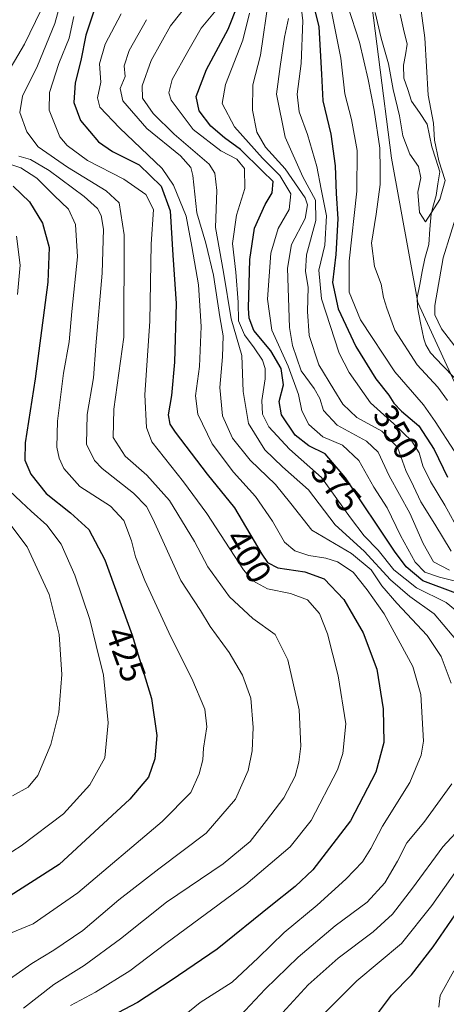
# Model space of a CAD drawing. Units: metres. Extents: x 613386 to 616811, y 4782586 to 4784957.
# Drawn here: x 615391 to 615514, y 4783684 to 4783967 of the extents above; entities that cross this region are included whole.
import ezdxf
from ezdxf.enums import TextEntityAlignment as Align

# ---------------------------------------------------------------- set-up
doc = ezdxf.new("R2010")
doc.units = ezdxf.units.M
doc.header["$MEASUREMENT"] = 0
for name, color, linetype, lineweight in [('Arbolado forestal CxS', 92, 'Continuous', 0), ('Corriente natural lineal', 142, 'Continuous', 13), ('Curva de nivel maestra', 36, 'Continuous', 30), ('Curva de nivel normal', 36, 'Continuous', 0), ('Rótulo de curva de nivel directora', 19, 'Continuous', 0)]:
    doc.layers.add(name, color=color, linetype=linetype, lineweight=lineweight)
doc.styles.add('Arial', font='txt', dxfattribs={"height": 0.2})

# ---------------------------------------------------------------- blocks, each defined once
blk = doc.blocks.new('*U150')
at = {"layer": 'Arbolado forestal CxS', "color": 92, "linetype": 'Continuous', "lineweight": 0}
blk.add_polyline3d([(615252.1013, 4784514.6183, 320.564), (615292.7705, 4784423.1477, 303.4605), (615296.5341, 4784353.5657, 307.223), (615302.1791, 4784319.7151, 310.8162), (615314.0223, 4784264.4441, 325.5073), (615363.2883, 4784114.1949, 343.8064), (615382.1501, 4784091.1359, 337.9935), (615418.9189, 4784079.2213, 326.7248), (615441.4965, 4784058.5343, 336.3614), (615469.7191, 4784028.4457, 340.3225), (615490.4155, 4783985.1915, 334.1002), (615497.9415, 4783926.8929, 335.8537), (615505.4681, 4783885.5201, 338.3181), (615516.5617, 4783861.4243, 337.4158), (615535.3765, 4783831.3353, 339.3045), (615554.1909, 4783814.4095, 344.9249), (615567.3615, 4783788.0817, 345.2782), (615545.7745, 4783700.7357, 352.3529), (615540.8629, 4783660.6181, 358.7577)], dxfattribs=at)
blk = doc.blocks.new('*U165')
at = {"layer": 'Curva de nivel normal', "color": 36, "linetype": 'Continuous', "lineweight": 0}
for points in [[(615372.36, 4783717.3, 430), (615391.58, 4783729.55, 430), (615403.74, 4783738.71, 430), (615411.34, 4783747.04, 430), (615415.58, 4783754.87, 430), (615416.61, 4783764.87, 430), (615415.26, 4783778.56, 430), (615413.14, 4783787.1, 430), (615411.32, 4783794.48, 430), (615407.05, 4783807.26, 430), (615403.12, 4783816.11, 430), (615398.97, 4783821.61, 430), (615394.49, 4783825.64, 430), (615391.62, 4783828.3, 430), (615388.11, 4783831.56, 430)], [(615390.5, 4783887.77, 430), (615391.3, 4783896.24, 430), (615390.22, 4783904.5, 430)]]:
    blk.add_polyline3d(points, dxfattribs=at)
blk = doc.blocks.new('*U171')
at = {"layer": 'Curva de nivel normal', "color": 36, "linetype": 'Continuous', "lineweight": 0}
blk.add_polyline3d([(615388.06, 4783822.37, 435), (615393.29, 4783815.4, 435), (615399.6, 4783801.7, 435), (615402.5, 4783790.25, 435), (615403.27, 4783778.7, 435), (615402.44, 4783767.8, 435), (615400.09, 4783758.66, 435), (615396.37, 4783749.76, 435), (615393.59, 4783746.42, 435), (615389.16, 4783743.95, 435)], dxfattribs=at)
blk = doc.blocks.new('*U172')
at = {"layer": 'Curva de nivel normal', "color": 36, "linetype": 'Continuous', "lineweight": 0}
blk.add_polyline3d([(615480.69, 4783969.02, 345), (615483.34, 4783955.6, 345), (615484.52, 4783945.4, 345), (615486.41, 4783937.99, 345), (615488.04, 4783929.12, 345), (615487.97, 4783917.47, 345), (615485.76, 4783897.34, 345), (615485.75, 4783888.42, 345), (615489.04, 4783880.47, 345), (615498.88, 4783865.61, 345), (615507.1, 4783856.14, 345), (615510.47, 4783851.37, 345), (615515.88, 4783842.92, 345)], dxfattribs=at)
blk = doc.blocks.new('*U177')
at = {"layer": 'Curva de nivel normal', "color": 36, "linetype": 'Continuous', "lineweight": 0}
for points in [[(615447.56, 4783969.4, 380), (615443.23, 4783964.25, 380), (615439.47, 4783957.5, 380), (615434.97, 4783949.46, 380), (615433.99, 4783945.62, 380), (615434.64, 4783943.55, 380), (615440.97, 4783935.17, 380), (615448.87, 4783929.04, 380), (615453.55, 4783926.59, 380), (615455.68, 4783923.89, 380), (615455.84, 4783918.21, 380), (615453.42, 4783910.52, 380), (615452.22, 4783902.39, 380), (615453.26, 4783894.21, 380), (615453.88, 4783885.59, 380), (615453.95, 4783880.24, 380), (615455.68, 4783876.19, 380), (615458.53, 4783872.48, 380), (615460.83, 4783868.89, 380), (615461.68, 4783866.56, 380), (615461.64, 4783863.56, 380), (615460.73, 4783857.37, 380), (615460.89, 4783853.42, 380), (615462.74, 4783849.76, 380), (615468.62, 4783843.42, 380), (615477.86, 4783835.25, 380), (615486.09, 4783823.74, 380), (615490.09, 4783818.49, 380), (615494.11, 4783814.41, 380), (615498.56, 4783808.73, 380), (615505.1, 4783803.58, 380), (615513.62, 4783799.41, 380), (615521.61, 4783792.8, 380)], [(615516.78, 4783722.78, 380), (615509.49, 4783712.42, 380), (615500.75, 4783701.59, 380), (615487.95, 4783690.85, 380), (615478.78, 4783681.64, 380)]]:
    blk.add_polyline3d(points, dxfattribs=at)
blk = doc.blocks.new('*U183')
at = {"layer": 'Curva de nivel normal', "color": 36, "linetype": 'Continuous', "lineweight": 0}
blk.add_polyline3d([(615471.89, 4783971.22, 355), (615472.5, 4783966.27, 355), (615472.02, 4783954.1, 355), (615470.82, 4783945.27, 355), (615471.41, 4783940.22, 355), (615473.79, 4783933.72, 355), (615476.48, 4783924.55, 355), (615477.76, 4783918.05, 355), (615479.27, 4783910.4, 355), (615478.74, 4783901.95, 355), (615477.07, 4783894.74, 355), (615477.81, 4783886.56, 355), (615482.88, 4783870.9, 355), (615485.75, 4783865.41, 355), (615491.86, 4783856.66, 355), (615498.53, 4783850.71, 355), (615503.72, 4783845.7, 355), (615505.83, 4783842.34, 355), (615506.94, 4783838.57, 355), (615509.1, 4783834.12, 355), (615513.26, 4783827.36, 355), (615517.5, 4783819.48, 355)], dxfattribs=at)
blk = doc.blocks.new('*U193')
at = {"layer": 'Curva de nivel normal', "color": 36, "linetype": 'Continuous', "lineweight": 0}
blk.add_polyline3d([(615514.57, 4783808.72, 365), (615510.01, 4783811.05, 365), (615506.96, 4783816.29, 365), (615503.15, 4783825.04, 365), (615497.24, 4783835.7, 365), (615494.08, 4783842.52, 365), (615490.71, 4783845.66, 365), (615482.32, 4783850.31, 365), (615478.36, 4783854.5, 365), (615477.36, 4783857.95, 365), (615475.69, 4783860.82, 365), (615471.98, 4783865.9, 365), (615469.5, 4783873.14, 365), (615468.64, 4783878.27, 365), (615468.01, 4783895.3, 365), (615469.21, 4783902.15, 365), (615473.11, 4783909.62, 365), (615473.8, 4783913.49, 365), (615473.08, 4783915.56, 365), (615467.42, 4783923.88, 365), (615461.78, 4783930.09, 365), (615459.25, 4783934.36, 365), (615458, 4783940.71, 365), (615458.08, 4783947.96, 365), (615460.26, 4783956.49, 365), (615462.65, 4783973.03, 365)], dxfattribs=at)
blk = doc.blocks.new('*U203')
at = {"layer": 'Curva de nivel normal', "color": 36, "linetype": 'Continuous', "lineweight": 0}
blk.add_polyline3d([(615515.02, 4783814.12, 360), (615510.33, 4783821.9, 360), (615506.35, 4783828.3, 360), (615504.18, 4783832.81, 360), (615502.03, 4783837.31, 360), (615499.64, 4783843.94, 360), (615495.11, 4783848.59, 360), (615487.91, 4783852.52, 360), (615483.92, 4783856.28, 360), (615481.34, 4783860.54, 360), (615477.04, 4783867.58, 360), (615474.24, 4783876.01, 360), (615473.75, 4783882.89, 360), (615473.97, 4783889.89, 360), (615473.2, 4783894.38, 360), (615473.54, 4783899.17, 360), (615476.14, 4783909.04, 360), (615476.06, 4783914.89, 360), (615472.48, 4783921.55, 360), (615467.39, 4783932.88, 360), (615464.87, 4783945.22, 360), (615465.91, 4783953.22, 360), (615467.2, 4783961.65, 360), (615468.3, 4783966.96, 360)], dxfattribs=at)
blk = doc.blocks.new('*U209')
at = {"layer": 'Curva de nivel normal', "color": 36, "linetype": 'Continuous', "lineweight": 0}
blk.add_polyline3d([(615406.76, 4783967.54, 405), (615405.42, 4783961.32, 405), (615402.43, 4783954.06, 405), (615399.72, 4783945.76, 405), (615399.63, 4783940.72, 405), (615402.72, 4783933.01, 405), (615404.82, 4783930.53, 405), (615410.63, 4783926.26, 405), (615421.1, 4783920.92, 405), (615427.36, 4783916.5, 405), (615429.57, 4783912.15, 405), (615428.95, 4783902.23, 405), (615428.5, 4783880.11, 405), (615427.08, 4783859.02, 405), (615427.58, 4783849.57, 405), (615429.15, 4783845.49, 405), (615438.16, 4783834, 405), (615444.91, 4783824.93, 405), (615455.39, 4783808.77, 405), (615458.1, 4783805.63, 405), (615462.33, 4783803.29, 405), (615468.94, 4783801.99, 405), (615473.82, 4783800.13, 405), (615477.28, 4783796.25, 405), (615479.52, 4783790.37, 405), (615482.56, 4783778.39, 405), (615484.77, 4783764.62, 405), (615483.93, 4783756.06, 405), (615482.41, 4783751.41, 405), (615474.81, 4783736.83, 405), (615468.84, 4783729.33, 405), (615456.14, 4783718.52, 405), (615433.17, 4783701.53, 405), (615422.77, 4783693.71, 405), (615412.95, 4783687.63, 405), (615405.77, 4783683.78, 405)], dxfattribs=at)
blk = doc.blocks.new('*U210')
at = {"layer": 'Curva de nivel normal', "color": 36, "linetype": 'Continuous', "lineweight": 0}
for points in [[(615481.98, 4783980.92, 340), (615488.68, 4783960.23, 340), (615491.18, 4783949.46, 340), (615492.94, 4783940.71, 340), (615494.55, 4783929.8, 340), (615494.62, 4783923.58, 340), (615494.62, 4783919.31, 340), (615493.55, 4783910.84, 340), (615492.17, 4783902.5, 340), (615493.07, 4783895.81, 340), (615494.91, 4783890.72, 340), (615495.58, 4783886.89, 340), (615496.57, 4783883.89, 340), (615498.85, 4783877.56, 340), (615505.28, 4783867.57, 340), (615511.18, 4783861.22, 340), (615513.96, 4783857.4, 340)], [(615519.25, 4783868.83, 340), (615512.26, 4783877.88, 340), (615510.32, 4783881.99, 340), (615510.32, 4783884.58, 340), (615512.71, 4783898.33, 340), (615517.13, 4783912.41, 340)]]:
    blk.add_polyline3d(points, dxfattribs=at)
blk = doc.blocks.new('*U211')
at = {"layer": 'Curva de nivel normal', "color": 36, "linetype": 'Continuous', "lineweight": 0}
blk.add_polyline3d([(615386.19, 4783925.91, 420), (615391.5, 4783924.14, 420), (615396.14, 4783921.13, 420), (615401.1, 4783916.21, 420), (615405.21, 4783912.25, 420), (615407.22, 4783907.85, 420), (615407.74, 4783898.56, 420), (615406.19, 4783882.89, 420), (615405.4, 4783874.23, 420), (615403.72, 4783865.19, 420), (615402.01, 4783851.43, 420), (615401.83, 4783843.95, 420), (615402.48, 4783840.82, 420), (615403.81, 4783837.89, 420), (615408.43, 4783832.69, 420), (615417.23, 4783827.02, 420), (615421.03, 4783822.9, 420), (615423.3, 4783817.07, 420), (615424.39, 4783812.54, 420), (615427.09, 4783805.67, 420), (615434.56, 4783789.53, 420), (615440.57, 4783777.55, 420), (615444.3, 4783768.75, 420), (615444.85, 4783763.75, 420), (615443.97, 4783757.58, 420), (615443.76, 4783754.25, 420), (615442.73, 4783750.25, 420), (615440.29, 4783744.92, 420), (615432.07, 4783736.54, 420), (615407.91, 4783716.08, 420), (615395.07, 4783707.18, 420), (615388.57, 4783704.48, 420)], dxfattribs=at)
blk = doc.blocks.new('*U219')
at = {"layer": 'Curva de nivel normal', "color": 36, "linetype": 'Continuous', "lineweight": 0}
for points in [[(615466.61, 4783681.7, 385), (615473.94, 4783689.64, 385), (615482.6, 4783697.33, 385), (615492.6, 4783704.93, 385), (615498.2, 4783709.99, 385), (615503.91, 4783717.39, 385), (615512.67, 4783729.26, 385), (615524.69, 4783742.25, 385)], [(615517.94, 4783786.93, 385), (615510.13, 4783796.11, 385), (615503.16, 4783801.14, 385), (615497.64, 4783805.95, 385), (615490.07, 4783814.11, 385), (615481.74, 4783821.65, 385), (615474.05, 4783831.75, 385), (615466.63, 4783838.28, 385), (615461.54, 4783843.18, 385), (615456.84, 4783850.81, 385), (615455.35, 4783859.97, 385), (615454.94, 4783870.23, 385), (615451.85, 4783880.78, 385), (615449.7, 4783894.23, 385), (615447.43, 4783907, 385), (615447.8, 4783917.64, 385), (615447.22, 4783922.64, 385), (615445.56, 4783925.14, 385), (615435.55, 4783933.82, 385), (615429.45, 4783939.72, 385), (615426.47, 4783944.12, 385), (615426.36, 4783947.69, 385), (615428.89, 4783954.92, 385), (615434.51, 4783964.88, 385), (615442.6, 4783975.21, 385)]]:
    blk.add_polyline3d(points, dxfattribs=at)
blk = doc.blocks.new('*U221')
at = {"layer": 'Curva de nivel normal', "color": 36, "linetype": 'Continuous', "lineweight": 0}
for points in [[(615427.61, 4783966.64, 390), (615422.65, 4783957.78, 390), (615421.15, 4783953.4, 390), (615421.43, 4783950.35, 390), (615420.06, 4783946.88, 390), (615420.76, 4783943.36, 390), (615427.64, 4783935.46, 390), (615437.37, 4783927.56, 390), (615440.3, 4783924.18, 390), (615440.86, 4783921.96, 390), (615442.07, 4783911.22, 390), (615444.58, 4783902.51, 390), (615446.83, 4783893.36, 390), (615448.6, 4783881.4, 390), (615449.57, 4783875.9, 390), (615449.43, 4783869.91, 390), (615448.6, 4783861.08, 390), (615449.41, 4783852.95, 390), (615452.24, 4783846.57, 390), (615457.38, 4783840.24, 390), (615464.62, 4783833.24, 390), (615469.03, 4783827.8, 390), (615475.05, 4783820.2, 390), (615486.44, 4783813.42, 390), (615492.09, 4783808.73, 390), (615495.17, 4783804.17, 390), (615499.44, 4783799.2, 390), (615508.14, 4783789.93, 390), (615512.13, 4783783.91, 390), (615515.06, 4783776.26, 390)], [(615515.22, 4783747.36, 390), (615507.21, 4783736.26, 390), (615502.3, 4783730.4, 390), (615499.6, 4783725.18, 390), (615495.96, 4783718.93, 390), (615490.94, 4783713.37, 390), (615481.76, 4783706.62, 390), (615471.16, 4783697.64, 390), (615461.63, 4783688.41, 390), (615453.02, 4783679.26, 390)]]:
    blk.add_polyline3d(points, dxfattribs=at)
blk = doc.blocks.new('*U224')
at = {"layer": 'Curva de nivel normal', "color": 36, "linetype": 'Continuous', "lineweight": 0}
for points in [[(615397.22, 4783969.24, 415), (615392.52, 4783959.6, 415), (615385.46, 4783947.75, 415)], [(615390.9, 4783927.5, 415), (615394.24, 4783926.51, 415), (615399.68, 4783923.35, 415), (615409.67, 4783915.88, 415), (615413.53, 4783912.43, 415), (615414.58, 4783910.43, 415), (615415.22, 4783906.49, 415), (615414.86, 4783893.88, 415), (615412.99, 4783873.04, 415), (615412.34, 4783863.91, 415), (615410.57, 4783853.38, 415), (615410.4, 4783844.83, 415), (615412.64, 4783840.19, 415), (615414.83, 4783837.83, 415), (615423.83, 4783830.79, 415), (615427.58, 4783826.91, 415), (615429.44, 4783823.39, 415), (615437.44, 4783805.74, 415), (615443.07, 4783797.08, 415), (615445.83, 4783792.47, 415), (615451.33, 4783785.05, 415), (615455.18, 4783778.58, 415), (615457.48, 4783771.98, 415), (615458.21, 4783763.53, 415), (615457.92, 4783756.86, 415), (615456.77, 4783751.17, 415), (615453.14, 4783743, 415), (615444.67, 4783733.22, 415), (615431.13, 4783723.01, 415), (615419.63, 4783714.06, 415), (615409.26, 4783705.3, 415), (615401.02, 4783699.62, 415), (615394.63, 4783695.82, 415), (615386.6, 4783690.14, 415)]]:
    blk.add_polyline3d(points, dxfattribs=at)
blk = doc.blocks.new('*U225')
at = {"layer": 'Curva de nivel normal', "color": 36, "linetype": 'Continuous', "lineweight": 0}
for points in [[(615457.12, 4783968.55, 370), (615455.27, 4783960.73, 370), (615450.22, 4783948.08, 370), (615449.3, 4783942.62, 370), (615452.88, 4783935.87, 370), (615460.89, 4783926.91, 370), (615465.9, 4783921.93, 370), (615468.98, 4783916.71, 370), (615468.52, 4783912.19, 370), (615465.34, 4783906.75, 370), (615463.23, 4783899.65, 370), (615462.35, 4783886.42, 370), (615463.56, 4783877.56, 370), (615468.25, 4783867.19, 370), (615471.24, 4783859.05, 370), (615472.15, 4783854.44, 370), (615474.14, 4783850.45, 370), (615478.22, 4783846.92, 370), (615483.85, 4783844.5, 370), (615488.52, 4783840.16, 370), (615492.84, 4783832.48, 370), (615496.7, 4783826.61, 370), (615500.52, 4783818.58, 370), (615504.73, 4783810.98, 370), (615507.44, 4783808.08, 370), (615511.64, 4783806.62, 370), (615520.22, 4783804.53, 370)], [(615515.77, 4783693.66, 370), (615511.84, 4783686.58, 370), (615511.52, 4783683.26, 370)]]:
    blk.add_polyline3d(points, dxfattribs=at)
blk = doc.blocks.new('*U231')
at = {"layer": 'Curva de nivel normal', "color": 36, "linetype": 'Continuous', "lineweight": 0}
blk.add_polyline3d([(615505.43, 4783976.31, 335), (615507.45, 4783961.4, 335), (615508.46, 4783945, 335), (615509.96, 4783936.91, 335), (615510.21, 4783932.08, 335), (615511.54, 4783926.11, 335), (615513.36, 4783920.47, 335), (615511.77, 4783915, 335), (615507.66, 4783908.65, 335), (615505.91, 4783911.29, 335), (615505.51, 4783917.19, 335), (615506.36, 4783921.28, 335), (615505.69, 4783924.52, 335), (615503.14, 4783928.06, 335), (615501.16, 4783933.34, 335), (615500.22, 4783939.08, 335), (615498.43, 4783946.61, 335), (615497.05, 4783954, 335), (615494.95, 4783961.32, 335), (615493.2, 4783968.68, 335)], dxfattribs=at)
blk = doc.blocks.new('*U240')
at = {"layer": 'Curva de nivel normal', "color": 36, "linetype": 'Continuous', "lineweight": 0}
blk.add_polyline3d([(615438.38, 4783680.91, 395), (615443, 4783684.6, 395), (615452.17, 4783690.5, 395), (615459.68, 4783697.39, 395), (615467.07, 4783704.72, 395), (615476.54, 4783712.59, 395), (615484.78, 4783720.02, 395), (615489.54, 4783724.99, 395), (615492.02, 4783728.85, 395), (615495.34, 4783735.22, 395), (615503.16, 4783747.75, 395), (615506.44, 4783755.55, 395), (615507.09, 4783759.62, 395), (615506.28, 4783773, 395), (615504.07, 4783780.99, 395), (615500.4, 4783787.72, 395), (615495.81, 4783796.13, 395), (615490.89, 4783802.99, 395), (615486.88, 4783808.15, 395), (615482.42, 4783811.07, 395), (615479.03, 4783812.16, 395), (615474.21, 4783812.86, 395), (615470.16, 4783814.2, 395), (615467.17, 4783816.73, 395), (615463.72, 4783822.7, 395), (615458.9, 4783829.78, 395), (615452.54, 4783836.79, 395), (615446.42, 4783844.9, 395), (615442.35, 4783853.45, 395), (615441.6, 4783858.74, 395), (615442.81, 4783867.1, 395), (615443.31, 4783878.56, 395), (615442.47, 4783890.56, 395), (615440.61, 4783901.58, 395), (615439.01, 4783910.29, 395), (615435.3, 4783919.13, 395), (615432.12, 4783923.93, 395), (615419.84, 4783935.61, 395), (615414.21, 4783941.51, 395), (615413.47, 4783944.21, 395), (615414.5, 4783948.67, 395), (615414.07, 4783953.96, 395), (615415.72, 4783959.6, 395), (615420.34, 4783968.32, 395)], dxfattribs=at)
blk = doc.blocks.new('*U247')
at = {"layer": 'Curva de nivel maestra', "color": 36, "linetype": 'Continuous', "lineweight": 30}
for points in [[(615494.16, 4783681.73, 375), (615497.88, 4783686.68, 375), (615503.66, 4783692.59, 375), (615509.82, 4783700.58, 375), (615520.38, 4783715.9, 375)], [(615516.37, 4783802.09, 375), (615506.91, 4783805.66, 375), (615502.11, 4783809.64, 375), (615498.8, 4783814.1, 375), (615484.73, 4783835.14, 375), (615478.88, 4783842.03, 375), (615474.14, 4783844.33, 375), (615470.26, 4783847.46, 375), (615466.32, 4783853.28, 375), (615465.7, 4783857.07, 375), (615466.9, 4783861.86, 375), (615466.22, 4783866.58, 375), (615463.29, 4783871.58, 375), (615458.42, 4783877.48, 375), (615457.03, 4783880.95, 375), (615456.88, 4783883.83, 375), (615457.26, 4783897.86, 375), (615458.55, 4783906.77, 375), (615461.6, 4783913.56, 375), (615463.69, 4783916.99, 375), (615463.92, 4783920.19, 375), (615460.8, 4783923.31, 375), (615454.56, 4783929.43, 375), (615449.96, 4783932.74, 375), (615446, 4783936.07, 375), (615442.72, 4783940.52, 375), (615441.88, 4783944.61, 375), (615444.83, 4783952.36, 375), (615451, 4783963.88, 375), (615453.79, 4783970.89, 375)]]:
    blk.add_polyline3d(points, dxfattribs=at)
blk = doc.blocks.new('*U254')
at = {"layer": 'Curva de nivel maestra', "color": 36, "linetype": 'Continuous', "lineweight": 30}
blk.add_polyline3d([(615474.73, 4783973.92, 350), (615477.02, 4783964.58, 350), (615477.8, 4783950.97, 350), (615478.16, 4783943.39, 350), (615480.47, 4783933.82, 350), (615481.72, 4783924.66, 350), (615481.98, 4783916.78, 350), (615482.52, 4783909.53, 350), (615481.94, 4783899.3, 350), (615480.95, 4783891.21, 350), (615482.63, 4783883.64, 350), (615487.69, 4783872.89, 350), (615493.45, 4783863.56, 350), (615497.18, 4783858.9, 350), (615498.54, 4783856.59, 350), (615500.78, 4783854.34, 350), (615505.78, 4783850.09, 350), (615510.18, 4783843.32, 350), (615514, 4783835.34, 350)], dxfattribs=at)
blk = doc.blocks.new('*U258')
at = {"layer": 'Curva de nivel maestra', "color": 36, "linetype": 'Continuous', "lineweight": 30}
blk.add_polyline3d([(615389.29, 4783918.84, 425), (615394.01, 4783914.36, 425), (615397.77, 4783908.22, 425), (615399.65, 4783901.24, 425), (615399.28, 4783891.32, 425), (615395.63, 4783863.59, 425), (615392.79, 4783845.24, 425), (615392.63, 4783840.24, 425), (615394.39, 4783836.25, 425), (615398.76, 4783830.63, 425), (615405.78, 4783825.14, 425), (615411.06, 4783820.39, 425), (615415.59, 4783811.64, 425), (615423.42, 4783790.04, 425), (615428.98, 4783771.81, 425), (615430.52, 4783761.22, 425), (615429.97, 4783754.58, 425), (615428.18, 4783749.25, 425), (615422.82, 4783742.92, 425), (615402.54, 4783724.26, 425), (615380.16, 4783709.92, 425)], dxfattribs=at)
blk = doc.blocks.new('*U265')
at = {"layer": 'Curva de nivel maestra', "color": 36, "linetype": 'Continuous', "lineweight": 30}
blk.add_polyline3d([(615412.37, 4783968.83, 400), (615410.12, 4783962.22, 400), (615408.77, 4783954.9, 400), (615407.11, 4783948.55, 400), (615406.72, 4783942.83, 400), (615408.62, 4783937.67, 400), (615413.84, 4783931.6, 400), (615417.84, 4783928.82, 400), (615425.48, 4783924.98, 400), (615431.78, 4783918.85, 400), (615434.4, 4783911.77, 400), (615435.12, 4783899.03, 400), (615436.05, 4783885.17, 400), (615435.62, 4783868.33, 400), (615434.78, 4783858.84, 400), (615433.79, 4783853.24, 400), (615434.31, 4783850.57, 400), (615435.8, 4783848.24, 400), (615445, 4783836.26, 400), (615452.84, 4783826.55, 400), (615460.66, 4783813.27, 400), (615462.28, 4783810.91, 400), (615465.27, 4783809.32, 400), (615473.01, 4783808.16, 400), (615478.6, 4783806.16, 400), (615484.25, 4783800.22, 400), (615489.74, 4783790.72, 400), (615493.65, 4783780.3, 400), (615495.52, 4783768.84, 400), (615495.69, 4783759.22, 400), (615493.38, 4783750.7, 400), (615486.1, 4783736.78, 400), (615479.12, 4783727.62, 400), (615475.32, 4783722.72, 400), (615470.22, 4783717.88, 400), (615463.23, 4783712.4, 400), (615447.87, 4783699.93, 400), (615434.7, 4783690.95, 400), (615425.01, 4783684.6, 400), (615413.88, 4783678.76, 400)], dxfattribs=at)

msp = doc.modelspace()

# ---------------------------------------------------------------- linework, layer by layer
at = {"layer": 'Arbolado forestal CxS', "color": 92, "linetype": 'Continuous', "lineweight": 0}
for points in [[(615261.23, 4784634.33, 292.89), (615253.1, 4784630.91, 291.76), (615232.34, 4784603.23, 294.23), (615240.65, 4784554.79, 304.98), (615248.95, 4784517.42, 316.53), (615252.1, 4784514.62, 320.56), (615292.77, 4784423.15, 303.46), (615296.53, 4784353.57, 307.22), (615302.18, 4784319.72, 310.82), (615314.02, 4784264.44, 325.51), (615363.29, 4784114.19, 343.81), (615382.15, 4784091.14, 337.99), (615418.92, 4784079.22, 326.72), (615441.5, 4784058.53, 336.36), (615469.72, 4784028.45, 340.32), (615490.42, 4783985.19, 334.1), (615497.94, 4783926.89, 335.85), (615505.47, 4783885.52, 338.32), (615516.56, 4783861.42, 337.42), (615535.38, 4783831.34, 339.3), (615554.19, 4783814.41, 344.92), (615567.36, 4783788.08, 345.28), (615545.77, 4783700.74, 352.35), (615540.86, 4783660.62, 358.76)], [(615261.23, 4784634.33, 292.89), (615253.1, 4784630.91, 291.76), (615232.34, 4784603.23, 294.23), (615240.65, 4784554.79, 304.98), (615248.95, 4784517.42, 316.53), (615252.1, 4784514.62, 320.56), (615292.77, 4784423.15, 303.46), (615296.53, 4784353.57, 307.22), (615302.18, 4784319.72, 310.82), (615314.02, 4784264.44, 325.51), (615363.29, 4784114.19, 343.81), (615382.15, 4784091.14, 337.99), (615418.92, 4784079.22, 326.72), (615441.5, 4784058.53, 336.36), (615469.72, 4784028.45, 340.32), (615490.42, 4783985.19, 334.1), (615497.94, 4783926.89, 335.85), (615505.47, 4783885.52, 338.32), (615516.56, 4783861.42, 337.42), (615535.38, 4783831.34, 339.3), (615554.19, 4783814.41, 344.92), (615567.36, 4783788.08, 345.28), (615545.77, 4783700.74, 352.35), (615540.86, 4783660.62, 358.76)], [(615540.86, 4783660.62, 358.76), (615545.77, 4783700.74, 352.35), (615567.36, 4783788.08, 345.28), (615554.19, 4783814.41, 344.92), (615535.38, 4783831.34, 339.3), (615516.56, 4783861.42, 337.42), (615505.47, 4783885.52, 338.32), (615497.94, 4783926.89, 335.85), (615490.42, 4783985.19, 334.1), (615469.72, 4784028.45, 340.32), (615441.5, 4784058.53, 336.36), (615418.92, 4784079.22, 326.72), (615382.15, 4784091.14, 337.99), (615363.29, 4784114.19, 343.81), (615314.02, 4784264.44, 325.51), (615302.18, 4784319.72, 310.82), (615296.53, 4784353.57, 307.22), (615292.77, 4784423.15, 303.46), (615252.1, 4784514.62, 320.56)]]:
    msp.add_polyline3d(points, dxfattribs=at)
at = {"layer": 'Corriente natural lineal', "color": 142, "linetype": 'Continuous', "lineweight": 13}
msp.add_polyline3d([(615516.01, 4783863.85, 336.88), (615512.56, 4783867.45, 337.11), (615509.12, 4783871.06, 337.49), (615507.72, 4783873.31, 336.85), (615507.18, 4783875.09, 336.95), (615506.27, 4783879.61, 337.13), (615505.36, 4783884.13, 336.92), (615505.28, 4783886.92, 337.27), (615506, 4783890.66, 337.28), (615506.73, 4783894.4, 336.87), (615507.45, 4783898.14, 336.41), (615508.58, 4783902.17, 336.28), (615508.94, 4783906.54, 335.83), (615509.3, 4783910.9, 335.55), (615510, 4783913.53, 335.48), (615510.7, 4783916.16, 334.98), (615511.24, 4783919.57, 334.38), (615511.79, 4783922.98, 334.65), (615510.66, 4783926.59, 334.72), (615509.53, 4783930.19, 334.7), (615508.86, 4783933.42, 334.46), (615508.19, 4783936.65, 334.27), (615505.94, 4783939.98, 333.84), (615503.69, 4783943.3, 334.25), (615502.57, 4783946.57, 333.92), (615501.46, 4783949.84, 333.46), (615501.38, 4783953.54, 333.21), (615501.9, 4783956.57, 333.05), (615502.41, 4783959.6, 333.05), (615501.39, 4783963.93, 332.72), (615500.36, 4783968.25, 332.95)], dxfattribs=at)
at = {"layer": 'Curva de nivel normal', "color": 36, "linetype": 'Continuous', "lineweight": 0}
msp.add_polyline3d([(615403.71, 4783974.59, 410), (615401.28, 4783965.5, 410), (615396.3, 4783953.41, 410), (615391.94, 4783944.71, 410), (615391.2, 4783939.98, 410), (615393.21, 4783934.46, 410), (615396.46, 4783930.12, 410), (615404.92, 4783924.28, 410), (615415.96, 4783917.56, 410), (615419.7, 4783914.08, 410), (615421.14, 4783904.86, 410), (615421.04, 4783875.56, 410), (615418.19, 4783854.9, 410), (615418.01, 4783846.71, 410), (615421.43, 4783841.37, 410), (615427.71, 4783835.94, 410), (615434.18, 4783828.71, 410), (615441.31, 4783816.9, 410), (615445.17, 4783809.62, 410), (615451.45, 4783801.04, 410), (615458.08, 4783794.81, 410), (615464.56, 4783790.23, 410), (615468.18, 4783782.91, 410), (615471.4, 4783768.58, 410), (615471.87, 4783758.21, 410), (615471.32, 4783753.58, 410), (615470.21, 4783749.57, 410), (615467.02, 4783743.32, 410), (615462.05, 4783736.85, 410), (615457.35, 4783730.83, 410), (615449.54, 4783724.38, 410), (615433.28, 4783713.42, 410), (615420.15, 4783702.9, 410), (615409.67, 4783695.23, 410), (615401.02, 4783689.8, 410), (615392.23, 4783682.96, 410)], dxfattribs=at)

# ---------------------------------------------------------------- block references
at = {"layer": 'Arbolado forestal CxS', "color": 92, "linetype": 'Continuous', "lineweight": 0}
msp.add_blockref('*U150', (0, 0), dxfattribs=at)
at = {"layer": 'Curva de nivel maestra', "color": 36, "linetype": 'Continuous', "lineweight": 30}
for name in ['*U265', '*U254', '*U247', '*U258']:
    msp.add_blockref(name, (0, 0), dxfattribs=at)
at = {"layer": 'Curva de nivel normal', "color": 36, "linetype": 'Continuous', "lineweight": 0}
for name in ['*U240', '*U211', '*U171', '*U221', '*U231', '*U172', '*U183', '*U203', '*U219', '*U210', '*U193', '*U225', '*U177', '*U209', '*U224', '*U165']:
    msp.add_blockref(name, (0, 0), dxfattribs=at)

# ---------------------------------------------------------------- texts
at = {"layer": 'Rótulo de curva de nivel directora', "color": 19, "linetype": 'Continuous', "lineweight": 0, "style": 'Arial'}
for s, rotation, p in [('350', -59.5128, (615499.34, 4783848.29)), ('375', -49.6668, (615482.04, 4783832.86)), ('400', -59.508, (615456.88, 4783812.73)), ('425', -70.0745, (615421.66, 4783784.52))]:
    msp.add_text(s, height=7, rotation=rotation, dxfattribs=at).set_placement(p, align=Align.MIDDLE_CENTER)

doc.saveas('drawing.dxf')
